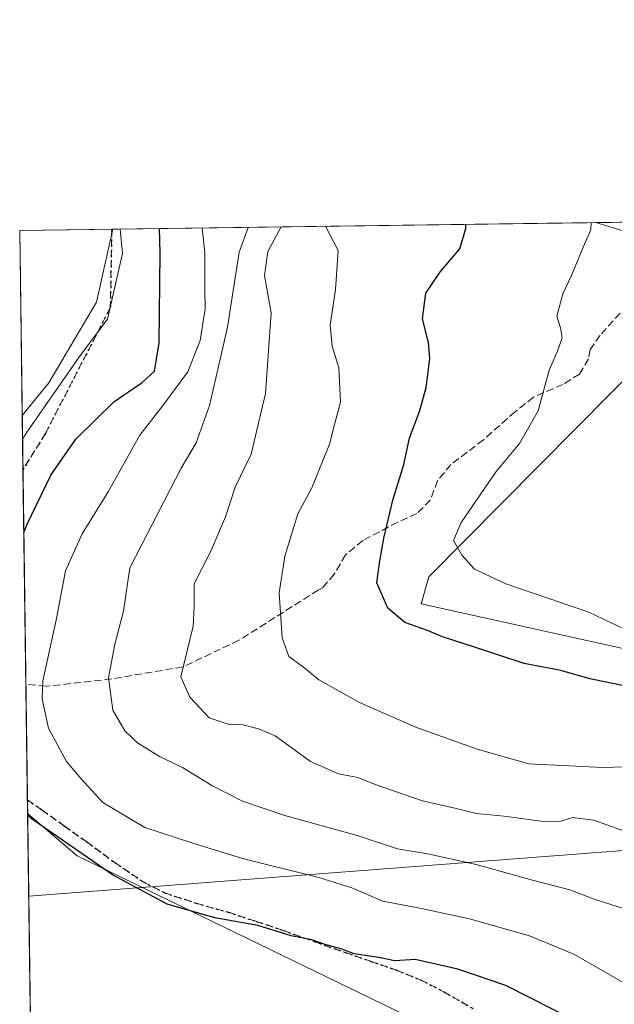
# Model space of a CAD drawing. Units: metres. Extents: x 593898 to 597345, y 4722128 to 4724489.
# Drawn here: x 593898 to 594031, y 4724269 to 4724489 of the extents above; entities that cross this region are included whole.
import ezdxf

# ---------------------------------------------------------------- set-up
doc = ezdxf.new("R2010")
doc.units = ezdxf.units.M
doc.header["$MEASUREMENT"] = 0
doc.linetypes.add('DGN Style 3', pattern=[2.307223458686699, 1.648016756204785, -0.6592067024819142])
doc.linetypes.add('DGN Style 5', pattern=[1.1536117293433497, 0.4944050268614355, -0.6592067024819142])
for name, color, linetype, lineweight in [('Arbolado forestal CxS', 92, 'Continuous', 0), ('Comarca CxS', 21, 'Continuous', 0), ('Comunidad Autónoma CxS', 142, 'Continuous', 0), ('Cultivos herbáceos CxS', 92, 'Continuous', 0), ('Curva de nivel maestra', 30, 'Continuous', 30), ('Curva de nivel normal', 30, 'Continuous', 0), ('Municipio CxS', 4, 'Continuous', 0), ('Núcleo urbano CxS', 7, 'Continuous', 0), ('Provincia CxS', 1, 'Continuous', 0), ('Ruta', 7, 'DGN Style 5', 30), ('Senda', 7, 'DGN Style 3', 0), ('Tendido', 6, 'Continuous', 0)]:
    doc.layers.add(name, color=color, linetype=linetype, lineweight=lineweight)

# ---------------------------------------------------------------- blocks, each defined once
blk = doc.blocks.new('*U12')
at = {"layer": 'Núcleo urbano CxS', "color": 7, "linetype": 'Continuous', "lineweight": 0}
blk.add_polyline3d([(594300.0131000001, 4724394.6876, 412.2820999999968), (594261.8211000003, 4724398.160300001, 415.7410999999993), (594261.6562999999, 4724398.176100001, 415.7526000000071), (594260.8488999996, 4724398.120999999, 415.7537000000011), (594239.1715000002, 4724396.6425, 415.8917999999976), (594236.2281, 4724402.558300001, 419.7197000000015), (594188.4291000003, 4724410.380700001, 424.8617999999988), (594129.8202999998, 4724418.5759, 429.9504000000015), (594097.8904999997, 4724423.0408, 433.5576000000001), (594089.9824000001, 4724421.7225, 434.5774999999995), (594081.4417000003, 4724427.754899999, 436.459799999997), (594079.6467000004, 4724428.200300001, 436.8668000000035), (594061.6239, 4724432.6721, 439.7204000000056), (594026.7867999999, 4724443.4102, 445.1395000000048), (594556.6913000002, 4724450.7291, 431.3696000000054)], dxfattribs=at)
blk = doc.blocks.new('*U17')
at = {"layer": 'Cultivos herbáceos CxS', "color": 92, "linetype": 'Continuous', "lineweight": 0}
for points in [[(593904.3819000004, 4724407.585899999, 482.8895000000048), (593898.4506999999, 4724400.259400001, 483.7019), (593897.8899999997, 4724441.630000001, 483.8086999999941), (593918.7418999998, 4724441.918, 480.9633999999933), (593915.0368999997, 4724425.616900001, 482.2048000000068)], [(593901.7789000003, 4724224.942500001, 482.7739000000002), (593900.8376000002, 4724224.129600001, 482.6937999999937), (593899.6573999999, 4724311.2126, 474.886599999998), (593910.7439000001, 4724301.734300001, 475.2311999999947), (593984.1645000001, 4724266.1019, 478.7967000000062), (593950.8198999995, 4724261.555299999, 480.0424999999959), (593946.9445000002, 4724261.026900001, 480.2035999999935), (593944.7222999996, 4724259.267700001, 480.6873999999953), (593906.3450999996, 4724228.8859, 483.2296000000061)]]:
    blk.add_polyline3d(points, close=True, dxfattribs=at)

msp = doc.modelspace()

# ---------------------------------------------------------------- linework, layer by layer
at = {"layer": 'Arbolado forestal CxS', "color": 92, "linetype": 'Continuous', "lineweight": 0, "extrusion": (0.3146596322775386, 0.004345740553456896, 0.9491946219580084), "elevation": 207869.9796371352, "flags": 128}
msp.add_lwpolyline([(4715789.623558127, -625467.3754629723), (4715789.623558127, -625581.2142915332)], dxfattribs=at)
at = {"layer": 'Arbolado forestal CxS', "color": 92, "linetype": 'Continuous', "lineweight": 0, "extrusion": (0.1405129274794374, -0.04331178472164289, 0.9891310360692281), "elevation": -120715.331853681, "flags": 128}
msp.add_lwpolyline([(4689806.676296295, 815091.8395633879), (4689806.676296296, 815054.9841408506)], dxfattribs=at)
at = {"layer": 'Arbolado forestal CxS', "color": 92, "linetype": 'Continuous', "lineweight": 0, "extrusion": (0.004177339514107586, -0.3082490333391604, 0.9512965275244398), "elevation": -1453350.753538488, "flags": 128}
msp.add_lwpolyline([(657862.3291934221, 4486373.560352289), (657862.3291934221, 4486386.313803561)], dxfattribs=at)
at = {"layer": 'Arbolado forestal CxS', "color": 92, "linetype": 'Continuous', "lineweight": 0, "extrusion": (0.002314180161491044, -0.1707652831680422, 0.985309018853841), "elevation": -804914.365995864, "flags": 128}
msp.add_lwpolyline([(657862.2604662294, 4646658.639864702), (657862.2604662294, 4646707.338500942)], dxfattribs=at)
at = {"layer": 'Arbolado forestal CxS', "color": 92, "linetype": 'Continuous', "lineweight": 0, "extrusion": (-0.00139239211449897, 0.1027361517832459, 0.9947076677903762), "elevation": 485002.5445114236, "flags": 128}
msp.add_lwpolyline([(-657868.2454972502, -4690825.5312953), (-657868.2454972502, -4690851.55479742)], dxfattribs=at)
at = {"layer": 'Arbolado forestal CxS', "color": 92, "linetype": 'Continuous', "lineweight": 0, "extrusion": (-0.003271246885948368, 0.241258411459007, 0.9704553971430566), "elevation": 1138297.882249017, "flags": 128}
msp.add_lwpolyline([(-657896.5906648778, -4576383.230164859), (-657896.5906648778, -4576386.376708915)], dxfattribs=at)
at = {"layer": 'Arbolado forestal CxS', "color": 92, "linetype": 'Continuous', "lineweight": 0, "extrusion": (-0.0712525182226864, -0.0471182202210784, 0.9963447957259192), "elevation": -264444.8314770675, "flags": 128}
msp.add_lwpolyline([(-3613036.779921719, 3089962.397847774), (-3613022.758730137, 3089966.431901433), (-3612952.53919863, 3090008.171362609)], dxfattribs=at)
at = {"layer": 'Arbolado forestal CxS', "color": 92, "linetype": 'Continuous', "lineweight": 0}
for points in [[(593984.1645000001, 4724266.1019, 478.7967000000062), (593910.7439000001, 4724301.734300001, 475.2311999999947), (593899.6573999999, 4724311.2126, 474.886599999998), (593898.4506999999, 4724400.259400001, 483.7019), (593904.3819000004, 4724407.585899999, 482.8895000000048), (593915.0368999997, 4724425.616900001, 482.2048000000068), (593918.7418999998, 4724441.918, 480.9633999999933), (594026.7867999999, 4724443.4102, 445.1395000000048), (594061.6239, 4724432.6721, 439.7204000000056)], [(593918.7418999998, 4724441.918099999, 480.9633999999933), (593915.0368999997, 4724425.616900001, 482.2048000000068), (593904.3819000004, 4724407.585899999, 482.8895000000048), (593898.4506999999, 4724400.259400001, 483.7019)], [(594061.6239, 4724432.6721, 439.7204000000056), (594051.7768999999, 4724424.611300001, 440.9510000000009), (594038.5837000003, 4724413.8113, 442.0939999999973), (593989.3838999998, 4724364.1931, 446.5895000000019), (593987.7229000004, 4724358.126700001, 447.319399999993), (594063.7824999997, 4724341.269500001, 443.7899000000034), (594100.7843000004, 4724321.123500001, 438.4397000000026), (594152.9045000002, 4724316.489900001, 429.9510000000009), (594172.4539000001, 4724326.9669, 425.3598999999958), (594181.7966999998, 4724337.483899999, 423.3246999999974), (594188.1442999998, 4724337.3683, 422.4959999999992), (594199.6457000002, 4724344.026500001, 420.3282999999938), (594202.0893000001, 4724353.392300001, 419.9008999999933), (594203.2779000001, 4724357.948899999, 419.434699999998), (594219.5329, 4724353.439300001, 417.4293000000035), (594237.8712999999, 4724352.420299999, 415.0053000000044), (594258.2477000002, 4724352.929300001, 411.1996000000072), (594276.0767000001, 4724354.9669, 408.777700000006), (594290.3400999998, 4724356.494899999, 406.624100000001), (594292.8870999999, 4724361.5889, 406.6760999999969), (594282.6993000006, 4724370.758300001, 409.2390000000014), (594272.0018999996, 4724382.4747, 411.7502999999998), (594264.8705000002, 4724392.662699999, 414.5203000000038), (594260.8488999996, 4724398.120999999, 415.7537000000011)], [(594038.5837000003, 4724413.8113, 442.0939999999973), (593989.3838999998, 4724364.1931, 446.5895000000019), (593987.7229000004, 4724358.126700001, 447.319399999993), (594063.7824999997, 4724341.269500001, 443.7899000000034)]]:
    msp.add_polyline3d(points, dxfattribs=at)
at = {"layer": 'Comarca CxS', "color": 21, "linetype": 'Continuous', "lineweight": 0, "flags": 128}
msp.add_lwpolyline([(595059.7172009527, 4722143.951739602), (593929.2400007085, 4722128.339982749), (593897.8900007079, 4724441.629982725), (594852.3915396514, 4724454.813141923), (597312.4200007342, 4724488.789982725), (597344.9100007347, 4722175.509982747)], close=True, dxfattribs=at)
at = {"layer": 'Comunidad Autónoma CxS', "color": 142, "linetype": 'Continuous', "lineweight": 0, "flags": 128}
msp.add_lwpolyline([(595059.7172009527, 4722143.951739602), (593929.2400007085, 4722128.339982749), (593897.8900007079, 4724441.629982725), (594852.3915396514, 4724454.813141923), (597312.4200007342, 4724488.789982725), (597344.9100007347, 4722175.509982747)], close=True, dxfattribs=at)
at = {"layer": 'Cultivos herbáceos CxS', "color": 92, "linetype": 'Continuous', "lineweight": 0, "extrusion": (0.1324343019713119, -0.0007618305350202128, 0.9911914927377089), "elevation": 75532.77567728274, "flags": 128}
msp.add_lwpolyline([(4727738.446851377, -561655.9370543639), (4727779.813642081, -561655.1313851905), (4727780.216213585, -561675.8907690588)], dxfattribs=at)
at = {"layer": 'Cultivos herbáceos CxS', "color": 92, "linetype": 'Continuous', "lineweight": 0, "extrusion": (0.3312428594439548, 0.004603958899359703, 0.9435342980675613), "elevation": 218936.2842212114, "flags": 128}
msp.add_lwpolyline([(4715731.53704365, -622120.3688006458), (4715731.53704365, -622120.6585902241)], dxfattribs=at)
at = {"layer": 'Cultivos herbáceos CxS', "color": 92, "linetype": 'Continuous', "lineweight": 0, "extrusion": (-0.0712525182226864, -0.0471182202210784, 0.9963447957259192), "elevation": -264444.8314770675, "flags": 128}
msp.add_lwpolyline([(-3613036.779921719, 3089962.397847774), (-3613022.758730137, 3089966.431901433), (-3612952.53919863, 3090008.171362609)], dxfattribs=at)
at = {"layer": 'Cultivos herbáceos CxS', "color": 92, "linetype": 'Continuous', "lineweight": 0, "extrusion": (-0.001209959623260148, 0.08927896529637597, 0.9960059248585416), "elevation": 421536.0120605091, "flags": 128}
msp.add_lwpolyline([(-657865.8131503763, -4696864.062975372), (-657865.8131503764, -4696951.503315667)], dxfattribs=at)
at = {"layer": 'Cultivos herbáceos CxS', "color": 92, "linetype": 'Continuous', "lineweight": 0}
for points in [[(593918.7418999998, 4724441.918099999, 480.9633999999933), (593915.0368999997, 4724425.616900001, 482.2048000000068), (593904.3819000004, 4724407.585899999, 482.8895000000048), (593898.4506999999, 4724400.259400001, 483.7019)], [(594061.6239, 4724432.6721, 439.7204000000056), (594051.7768999999, 4724424.611300001, 440.9510000000009), (594038.5837000003, 4724413.8113, 442.0939999999973), (593989.3838999998, 4724364.1931, 446.5895000000019), (593987.7229000004, 4724358.126700001, 447.319399999993), (594063.7824999997, 4724341.269500001, 443.7899000000034), (594100.7843000004, 4724321.123500001, 438.4397000000026), (594152.9045000002, 4724316.489900001, 429.9510000000009), (594172.4539000001, 4724326.9669, 425.3598999999958), (594181.7966999998, 4724337.483899999, 423.3246999999974), (594188.1442999998, 4724337.3683, 422.4959999999992), (594199.6457000002, 4724344.026500001, 420.3282999999938), (594202.0893000001, 4724353.392300001, 419.9008999999933), (594203.2779000001, 4724357.948899999, 419.434699999998), (594219.5329, 4724353.439300001, 417.4293000000035), (594237.8712999999, 4724352.420299999, 415.0053000000044), (594258.2477000002, 4724352.929300001, 411.1996000000072), (594276.0767000001, 4724354.9669, 408.777700000006), (594290.3400999998, 4724356.494899999, 406.624100000001), (594292.8870999999, 4724361.5889, 406.6760999999969), (594282.6993000006, 4724370.758300001, 409.2390000000014), (594272.0018999996, 4724382.4747, 411.7502999999998), (594264.8705000002, 4724392.662699999, 414.5203000000038), (594260.8488999996, 4724398.120999999, 415.7537000000011)], [(594063.7824999997, 4724341.269500001, 443.7899000000034), (593987.7229000004, 4724358.126700001, 447.319399999993), (593989.3838999998, 4724364.1931, 446.5895000000019), (594038.5837000003, 4724413.8113, 442.0939999999973)]]:
    msp.add_polyline3d(points, dxfattribs=at)
at = {"layer": 'Curva de nivel maestra', "color": 30, "linetype": 'Continuous', "lineweight": 30, "flags": 128}
for points, elevation in [([(593898.8052000003, 4724374.099500001), (593899.5899999999, 4724375.970100001), (593904.8700000001, 4724386.920100001), (593910.4600000001, 4724394.950099999), (593918.9800000006, 4724403.3301), (593925.2999999998, 4724407.600099999), (593928.04, 4724410.1601), (593929.0700000003, 4724416.460100001), (593929.3300000001, 4724436.5801), (593929.1575999996, 4724442.061799999)], 475), ([(594033.4500000002, 4724339.710100001), (594025.3899999997, 4724341.380100001), (594018.9299999997, 4724343.2301), (594010.7000000002, 4724344.780099999), (593999.6200000001, 4724348.420100001), (593992.4600000001, 4724350.720100001), (593989.0899999999, 4724352.190099999), (593984.0199999996, 4724353.960100001), (593980.2300000006, 4724357.1601), (593977.7400000002, 4724362.8101), (593978.4500000002, 4724367.720100001), (593979.3099999996, 4724372.790100001), (593981.3799999999, 4724381.3101), (593983.7800000003, 4724389.290100001), (593985.04, 4724395.1801), (593987.3700000001, 4724401.340100001), (593988.7699999996, 4724406.540100001), (593989.5999999996, 4724412.9901), (593989.3300000001, 4724416.610099999), (593987.9699999997, 4724421.850099999), (593988.7300000006, 4724427.590100001), (593992.0300000003, 4724432.450099999), (593996.3499999996, 4724437.5101), (593997.6699999999, 4724442.0601), (593997.6657999996, 4724443.007999999)], 450), ([(594022.2400000002, 4724264.840100001), (594006.6600000003, 4724272.770099999), (593995.8600000005, 4724276.440099999), (593986.3099999996, 4724278.590100001), (593981.8200000003, 4724278.290100001), (593978.5700000003, 4724278.960100001), (593972.7199999997, 4724279.850099999), (593969.9699999997, 4724280.880100001), (593966.2100000001, 4724281.9101), (593963.2000000002, 4724282.960100001), (593958.5899999999, 4724283.840100001), (593951.1500000004, 4724286.140100001), (593941.5300000003, 4724287.920100001), (593930.8899999997, 4724290.9301), (593918.6200000001, 4724297.5001), (593910.1699999999, 4724303.4101), (593900.4800000006, 4724310.140100001), (593899.6623999998, 4724310.8487)], 475)]:
    msp.add_lwpolyline(points, dxfattribs=dict(at, elevation=elevation))
at = {"layer": 'Curva de nivel normal', "color": 30, "linetype": 'Continuous', "lineweight": 0, "flags": 128}
for points, elevation in [([(593898.5219999999, 4724394.994899999), (593899.3200000003, 4724396.3201), (593911.6200000001, 4724413.9801), (593917.5199999996, 4724421.8301), (593920.8700000001, 4724436.460100001), (593920.3289000001, 4724441.939999999)], 480), ([(594034.9800000006, 4724272.2601), (594021.8200000003, 4724279.770099999), (594011.9000000004, 4724283.880100001), (593998.5300000003, 4724287.700099999), (593987.7800000003, 4724290.0001), (593979.0999999996, 4724291.620100001), (593972.1900000004, 4724294.5801), (593964.7800000003, 4724296.9101), (593947.7400000002, 4724301.130100001), (593936.8600000005, 4724304.550100001), (593925.9000000004, 4724308.0801), (593916.4900000002, 4724313.710100001), (593911.6100000005, 4724319.0001), (593908.3799999999, 4724322.840100001), (593904.3300000001, 4724330.3201), (593902.9400000004, 4724336.9001), (593903.0899999999, 4724340.880100001), (593906.0899999999, 4724354.860099999), (593908.1100000005, 4724365.540100001), (593911.8700000001, 4724373.7601), (593917.7000000002, 4724383.1501), (593924.75, 4724395.840100001), (593930.0099999999, 4724402.600099999), (593935.4600000001, 4724410.040100001), (593938.2800000003, 4724417.050100001), (593939.4000000004, 4724424.0801), (593939.2800000003, 4724428.360099999), (593939.3300000001, 4724436.720100001), (593938.6807000004, 4724442.193499999)], 470), ([(594033.3799999999, 4724289.850099999), (594026.3600000005, 4724292.090100001), (594020.9299999997, 4724294.170100001), (594012.5700000003, 4724296.300100001), (594000.0199999996, 4724299.800100001), (593989.2000000002, 4724302.190099999), (593982.4000000004, 4724303.340100001), (593973.3700000001, 4724306.3101), (593957.2000000002, 4724310.800100001), (593947.7100000001, 4724313.9801), (593940.8799999999, 4724317.4801), (593934.2800000003, 4724321.540100001), (593929.1699999999, 4724324.0101), (593924.2199999997, 4724327.0101), (593921.3799999999, 4724329.690099999), (593918.7100000001, 4724334.360099999), (593917.7599999999, 4724341.550100001), (593919.1699999999, 4724349.100099999), (593921.1200000001, 4724356.450099999), (593922.54, 4724366.1801), (593934.04, 4724388.5101), (593937.3600000005, 4724394.170100001), (593940.3300000001, 4724402.470100001), (593944.3899999997, 4724420.030099999), (593946.9800000006, 4724436.8201), (593948.9793999996, 4724442.3356)], 465), ([(594037.9400000004, 4724305.550100001), (594026.2999999998, 4724309.700099999), (594021.5599999996, 4724310.340100001), (594018.7800000003, 4724309.420100001), (594014.4600000001, 4724309.5101), (594006.2400000002, 4724310.600099999), (593999.9900000002, 4724311.2501), (593995.25, 4724312.4001), (593987.9800000006, 4724314.030099999), (593977.4100000003, 4724317.7301), (593973.5300000003, 4724319.280099999), (593969.2199999997, 4724320.110099999), (593962.9500000002, 4724322.870100001), (593955, 4724328.610099999), (593951.2699999996, 4724330.190099999), (593947.7800000003, 4724331.040100001), (593944.5099999999, 4724331.2301), (593940.2400000002, 4724332.640100001), (593935.9600000001, 4724337.2401), (593933.9000000004, 4724341.770099999), (593936.6799999997, 4724353.100099999), (593936.8899999997, 4724357.5801), (593936.9199999999, 4724362.620100001), (593940.6600000003, 4724369.890100001), (593943.9100000003, 4724377.600099999), (593946.0499999998, 4724384.2301), (593949.6699999999, 4724391.600099999), (593952.9000000004, 4724405.170100001), (593954.1100000005, 4724423.210100001), (593952.6100000005, 4724431.5701), (593953.3799999999, 4724436.9101), (593956.3399, 4724442.4373)], 460), ([(594035.8499999996, 4724321.7401), (594028.2599999999, 4724321.530099999), (594011.7999999998, 4724322.3201), (594000.2300000006, 4724325.640100001), (593986.2400000002, 4724330.620100001), (593973.8799999999, 4724336.0601), (593964.8200000003, 4724341.120100001), (593961.3700000001, 4724343.960100001), (593958.0800000001, 4724346.340100001), (593956.5999999996, 4724350.530099999), (593955.9100000003, 4724360.5601), (593957.2100000001, 4724368.8201), (593960.1200000001, 4724378.2301), (593963.2100000001, 4724384.0801), (593967.2199999997, 4724393.840100001), (593968.29, 4724398.220100001), (593969.6399999997, 4724403.2401), (593969.29, 4724410.9001), (593967.7599999999, 4724415.780099999), (593967.3200000003, 4724420.4801), (593968.5300000003, 4724428.470100001), (593969.0899999999, 4724437.130100001), (593966.2940999996, 4724442.5748)], 455), ([(594037.7199999997, 4724350.3301), (594025.2100000001, 4724356.2501), (594006.6399999997, 4724362.610099999), (593999.5999999996, 4724365.880100001), (593996.7699999996, 4724369.040100001), (593994.9199999999, 4724372.300100001), (593996.5999999996, 4724376.3301), (594004.4600000001, 4724387.7601), (594009.7000000002, 4724394.0001), (594013.8799999999, 4724401.280099999), (594016.3200000003, 4724410.4101), (594018.1500000004, 4724414.620100001), (594019.25, 4724417.610099999), (594018.8300000001, 4724419.8301), (594018.0300000003, 4724422.5001), (594019.3899999997, 4724427.440099999), (594021.3099999996, 4724431.5601), (594023.9500000002, 4724437.890100001), (594025.6399999997, 4724441.780099999), (594025.6886, 4724443.395099999)], 445)]:
    msp.add_lwpolyline(points, dxfattribs=dict(at, elevation=elevation))
at = {"layer": 'Municipio CxS', "color": 4, "linetype": 'Continuous', "lineweight": 0, "flags": 128}
msp.add_lwpolyline([(593929.2400007085, 4722128.339982749), (593897.8900007079, 4724441.629982725), (594852.3915396514, 4724454.813141923), (594854.0819999998, 4724448.429), (594854.4910000003, 4724447.308000001), (594854.6519999999, 4724446.866000001), (594855.5010000004, 4724444.532000001), (594856.0090000002, 4724443.138), (594856.8339999989, 4724440.871999999), (594858.879999999, 4724435.255), (594866.8020000003, 4724414.835000002)], dxfattribs=at)
at = {"layer": 'Núcleo urbano CxS', "color": 7, "linetype": 'Continuous', "lineweight": 0, "extrusion": (0.1405129274794374, -0.04331178472164289, 0.9891310360692281), "elevation": -120715.331853681, "flags": 128}
msp.add_lwpolyline([(4689806.676296295, 815091.8395633879), (4689806.676296296, 815054.9841408506)], dxfattribs=at)
at = {"layer": 'Núcleo urbano CxS', "color": 7, "linetype": 'Continuous', "lineweight": 0, "extrusion": (0.1352235414623272, 0.001866932868665137, 0.9908133569931575), "elevation": 89587.67468555881, "flags": 128}
msp.add_lwpolyline([(4715792.690792147, -653074.9603093974), (4715792.690792146, -653088.2296630724)], dxfattribs=at)
at = {"layer": 'Provincia CxS', "color": 1, "linetype": 'Continuous', "lineweight": 0, "flags": 128}
msp.add_lwpolyline([(595059.7172009527, 4722143.951739602), (593929.2400007085, 4722128.339982749), (593897.8900007079, 4724441.629982725), (594852.3915396514, 4724454.813141923), (597312.4200007342, 4724488.789982725), (597344.9100007347, 4722175.509982747)], close=True, dxfattribs=at)
at = {"layer": 'Ruta', "color": 7, "linetype": 'DGN Style 5', "lineweight": 30}
for points in [[(593918.4685000004, 4724441.9143, 480.7593999999954), (593918.1612999998, 4724424.382099999, 481.3570000000037), (593903.6492999997, 4724396.259500001, 479.1671999999963), (593898.8386000004, 4724388.489, 479.0907000000007), (593898.6151000002, 4724388.128000001, 479.042300000001)], [(593899.6161000002, 4724314.265900001, 475.2814999999973), (593902.8701, 4724312.0601, 474.4744999999967), (593907.8400999998, 4724308.4901, 473.7589000000008), (593912.8201000001, 4724304.9301, 474.1009999999952), (593919.1401000004, 4724300.2601, 474.3282000000036), (593925.6401000004, 4724295.860099999, 474.4657000000007), (593930.2801000001, 4724293.4801, 474.2353000000003), (593937.3701, 4724291.1601, 474.6306000000041), (593944.5601000005, 4724289.130100001, 475.0746000000072), (593950.7401000002, 4724287.110099999, 475.6812000000064), (593956.9001000002, 4724285.040100001, 476.3488000000071), (593963.7901, 4724282.590100001, 475.998900000006), (593970.6801000005, 4724280.120100001, 476.0537999999942), (593976.4101, 4724278.1601, 476.690499999997), (593982.1501000002, 4724276.200099999, 476.764599999995), (593987.5301000001, 4724274.0001, 476.9450999999972), (593992.7200999996, 4724271.370100001, 477.4296000000032), (593999.3400999998, 4724267.5701, 478.1294999999955)]]:
    msp.add_polyline3d(points, dxfattribs=at)
at = {"layer": 'Senda', "color": 7, "linetype": 'DGN Style 3', "lineweight": 0}
for points in [[(593918.4685000004, 4724441.914200001, 480.7593999999954), (593918.1612999998, 4724424.382099999, 481.3570000000037), (593903.6492999997, 4724396.259500001, 479.1671999999963), (593898.6151000002, 4724388.1281, 479.042300000001)], [(594032.1801000005, 4724423.1501, 443.8157000000065), (594027.7200999996, 4724418.210100001, 445.1094000000012), (594025.4901000002, 4724414.9901, 445.296199999997), (594025.1401000004, 4724412.920100001, 445.2461999999941), (594023.1001000004, 4724409.520099999, 444.6986000000034), (594019.3601000002, 4724407.220100001, 444.7232999999979), (594012.8101000005, 4724404.340100001, 445.7658999999985), (594008.7100999998, 4724401.100099999, 446.1340999999957), (594001.6201, 4724394.8201, 448.0157999999938), (593994.3400999998, 4724389.290100001, 451.2329000000027), (593991.3701, 4724385.690099999, 450.959600000002), (593989.7200999996, 4724381.350099999, 450.1880999999995), (593986.7401000002, 4724378.3101, 449.9945000000008), (593982.4401000004, 4724376.390100001, 450.5503000000026), (593974.6401000004, 4724372.3201, 451.9119999999967), (593970.7801000001, 4724369.0601, 453.3102000000072), (593968.2600999996, 4724364.780099999, 454.5420000000013), (593965.6601, 4724361.7401, 454.5267000000022), (593964.6801000005, 4724361.210100001, 454.7911000000022), (593946.9348999998, 4724349.967700001, 460.6144000000059), (593934.3671000004, 4724344.014699999, 462.468200000003), (593918.4700999996, 4724341.340100001, 466.646900000007), (593903.8201000001, 4724339.6801, 471.508799999996), (593899.2653000001, 4724340.149300001, 472.2602999999945)], [(593899.6161000002, 4724314.265900001, 475.2814999999973), (593902.8701, 4724312.0601, 474.4744999999967), (593907.8400999998, 4724308.4901, 473.7589000000008), (593912.8201000001, 4724304.9301, 474.1009999999952), (593919.1401000004, 4724300.2601, 474.3282000000036), (593925.6401000004, 4724295.860099999, 474.4657000000007), (593930.2801000001, 4724293.4801, 474.2353000000003), (593937.3701, 4724291.1601, 474.6306000000041), (593944.5601000005, 4724289.130100001, 475.0746000000072), (593950.7401000002, 4724287.110099999, 475.6812000000064), (593956.9001000002, 4724285.040100001, 476.3488000000071), (593963.7901, 4724282.590100001, 475.998900000006), (593970.6801000005, 4724280.120100001, 476.0537999999942), (593976.4101, 4724278.1601, 476.690499999997), (593982.1501000002, 4724276.200099999, 476.764599999995), (593987.5301000001, 4724274.0001, 476.9450999999972), (593992.7200999996, 4724271.370100001, 477.4296000000032), (593999.3400999998, 4724267.5701, 478.1294999999955)]]:
    msp.add_polyline3d(points, dxfattribs=at)
at = {"layer": 'Tendido', "color": 6, "linetype": 'Continuous', "lineweight": 0}
msp.add_polyline3d([(593899.9073999999, 4724292.764699999, 478.2127999999939), (594041.6399999997, 4724303.600000001, 462.1258999999991), (594204.2800000003, 4724315.66, 427.8990999999951), (594617.8899999997, 4724270.99, 424.7544000000053), (594996.3099999996, 4724371.789999999, 428.2780000000057), (595236.4495999999, 4724460.1176, 396.7859000000026)], dxfattribs=at)

# ---------------------------------------------------------------- block references
at = {"layer": 'Cultivos herbáceos CxS', "color": 92, "linetype": 'Continuous', "lineweight": 0}
msp.add_blockref('*U17', (0, 0), dxfattribs=at)
at = {"layer": 'Núcleo urbano CxS', "color": 7, "linetype": 'Continuous', "lineweight": 0}
msp.add_blockref('*U12', (0, 0), dxfattribs=at)

doc.saveas('drawing.dxf')
